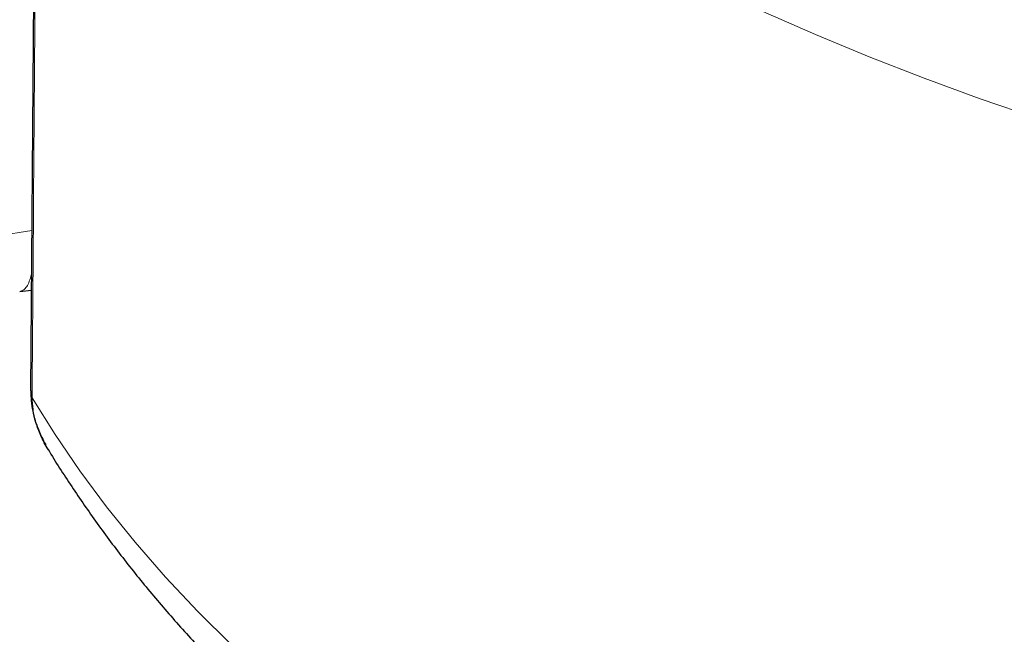
# Model space of a CAD drawing. Units: millimetres. Extents: x 0 to 420, y 0 to 297.
# Drawn here: x 331 to 340, y 89 to 95 of the extents above; entities that cross this region are included whole.
import ezdxf

# ---------------------------------------------------------------- set-up
doc = ezdxf.new("R2010")
doc.units = ezdxf.units.MM

msp = doc.modelspace()

# ---------------------------------------------------------------- linework, layer by layer
at = {"color": 7, "linetype": 'Continuous', "lineweight": 25}
for p, q in [((331.41974, 100.30815), (331.35622, 91.40912)), ((331.25695, 92.31192), (331.27258, 92.31434)), ((331.25848, 92.31214), (331.36274, 92.32327)), ((331.26294, 92.31292), (331.26563, 92.31401))]:
    msp.add_line(p, q, dxfattribs=at)
at = {"color": 8, "linetype": 'Continuous', "lineweight": 18}
msp.add_line((331.36661, 92.86462), (330.95941, 92.80163), dxfattribs=at)
at = {"color": 8, "linetype": 'Continuous', "lineweight": 18, "flags": 128}
for points in [[(343.77131, 93.01884), (343.20748, 93.13944), (342.65011, 93.26965), (342.09967, 93.40935), (341.55666, 93.55843), (341.02156, 93.71675), (340.49484, 93.88417), (339.97696, 94.06055), (339.46838, 94.24572), (338.96955, 94.43953), (338.4809, 94.6418), (338.00287, 94.85236)], [(336.04684, 86.9658), (335.77753, 87.12785), (335.36346, 87.3897), (334.96333, 87.65867), (334.57752, 87.93452), (334.20637, 88.217), (333.85024, 88.50585), (333.50944, 88.8008), (333.18429, 89.10158), (332.87509, 89.40792), (332.58212, 89.71953), (332.30566, 90.03612), (332.04596, 90.35741), (331.80325, 90.68309), (331.57777, 91.01287), (331.36971, 91.34645)]]:
    msp.add_lwpolyline(points, dxfattribs=at)
at = {"color": 8, "linetype": 'Continuous', "lineweight": 18}
for points, knots in [([(332.3258, 100.60826), (333.30527, 99.13932), (334.80759, 97.80519), (338.66351, 95.57921), (340.97454, 94.71194), (343.51909, 94.1465)], [0, 0, 0, 0, 0.5, 0.5, 1, 1, 1, 1]), ([(331.43321, 100.14144), (331.42759, 99.37075), (331.41648, 97.84953), (331.40042, 95.60299), (331.385, 93.4432), (331.37468, 92.03456), (331.36967, 91.35066)], [0, 0, 0, 0, 0.2630434, 0.5192, 0.7665671, 1, 1, 1, 1]), ([(331.26563, 92.31401), (331.27503, 92.31667), (331.29476, 92.32224), (331.3211, 92.35241), (331.34437, 92.40125), (331.35857, 92.44069), (331.36374, 92.46757), (331.36377, 92.46774)], [0, 0, 0, 0, 0.2326648, 0.4878992, 0.7431337, 0.9983681, 1, 1, 1, 1]), ([(331.36974, 91.36053), (331.36482, 91.37029), (331.3568, 91.38621), (331.35726, 91.40273), (331.35744, 91.40914)], [0, 0, 0, 0, 0.6124525, 1, 1, 1, 1]), ([(331.36995, 91.35071), (331.36512, 91.35967), (331.35682, 91.37505), (331.35739, 91.39037), (331.35763, 91.39677)], [0, 0, 0, 0, 0.5821098, 1, 1, 1, 1])]:
    msp.add_open_spline(points, degree=3, knots=knots, dxfattribs=at)
at = {"color": 7, "linetype": 'Continuous', "lineweight": 25}
for points, knots in [([(336.91233, 97.20252), (337.55466, 96.83171), (338.24438, 96.48826), (339.70369, 95.86353), (340.47326, 95.58224), (342.0756, 95.08792), (342.90835, 94.87489), (344.61901, 94.52169), (345.49691, 94.38152), (347.27885, 94.17709), (348.18288, 94.11283), (349.99749, 94.0616), (350.90807, 94.07464), (352.71606, 94.17772), (353.61346, 94.26777), (355.37566, 94.52292), (356.24044, 94.68803), (357.07956, 94.88889)], [0, 0, 0, 0, 0.125, 0.125, 0.25, 0.25, 0.375, 0.375, 0.5, 0.5, 0.625, 0.625, 0.75, 0.75, 0.875, 0.875, 1, 1, 1, 1]), ([(331.35664, 91.40819), (331.35957, 91.34763), (331.36498, 91.23585), (331.4172, 91.07561), (331.462, 90.97262), (331.49082, 90.92468), (331.49497, 90.91776)], [0, 0, 0, 0, 0.3762217, 0.6943993, 0.9558907, 1, 1, 1, 1]), ([(331.51889, 90.87327), (331.51847, 90.87387), (331.48938, 90.9156), (331.44949, 90.99918), (331.40189, 91.12101), (331.3744, 91.2381), (331.37142, 91.31355), (331.36995, 91.35071)], [0, 0, 0, 0, 0.004024, 0.2781764, 0.5214608, 0.7643064, 1, 1, 1, 1]), ([(331.51358, 90.88195), (331.51422, 90.88084), (331.58081, 90.76538), (331.72835, 90.53943), (331.95766, 90.20424), (332.20582, 89.87341), (332.47016, 89.54661), (332.75115, 89.22443), (333.04837, 88.90722), (333.36159, 88.59539), (333.6791, 88.2999), (334.01038, 88.01023), (334.34281, 87.73676), (334.68772, 87.46948), (335.03123, 87.21781), (335.38534, 86.97199), (335.75084, 86.73288), (336.02475, 86.56016), (336.17978, 86.46919), (336.20624, 86.45366)], [0, 0, 0, 0, 0.000649, 0.0675499, 0.1348307, 0.2024706, 0.2704447, 0.338725, 0.4072817, 0.4760842, 0.5451023, 0.6071344, 0.6762882, 0.738427, 0.8006012, 0.8627946, 0.9249974, 0.9872009, 1, 1, 1, 1])]:
    msp.add_open_spline(points, degree=3, knots=knots, dxfattribs=at)

doc.saveas('drawing.dxf')
